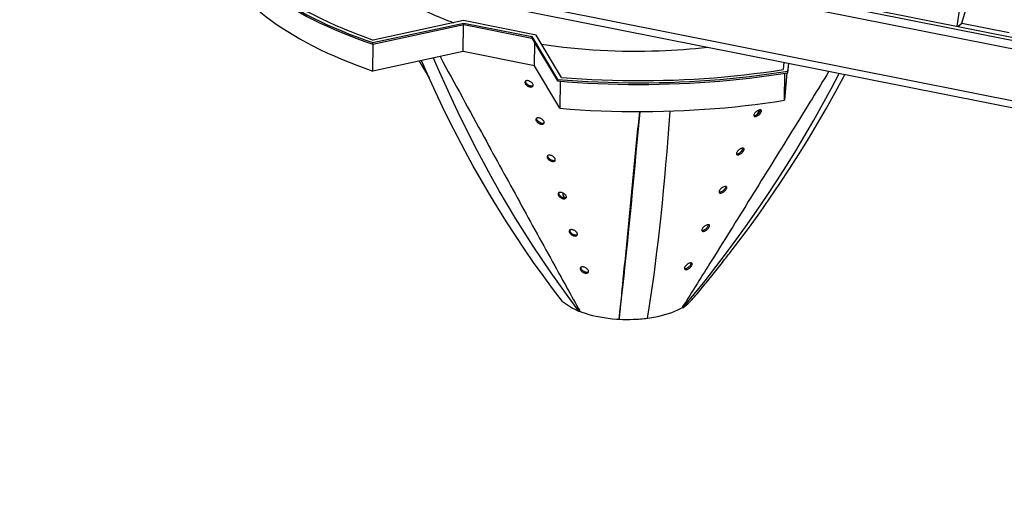
# Model space of a CAD drawing. Units: millimetres. Extents: x 349 to 14763, y 245 to 8947.
# Drawn here: x 5217 to 5764, y 3957 to 4220 of the extents above; entities that cross this region are included whole.
import ezdxf

# ---------------------------------------------------------------- set-up
doc = ezdxf.new("R2010")
doc.units = ezdxf.units.MM
doc.header["$LTSCALE"] = 35

msp = doc.modelspace()

# ---------------------------------------------------------------- linework, layer by layer
at = {"color": 7, "linetype": 'Continuous', "lineweight": 25}
for p, q in [((6188.71, 4124.34), (5372.79, 4286.68)), ((5374.45, 4288.25), (6190.37, 4125.92)), ((5748.69, 4290.41), (5737.35, 4216.05)), ((5217.18, 4280.35), (6840.86, 3957.3)), ((5217.22, 4284.37), (6840.9, 3961.32)), ((6188.88, 4119.63), (5372.17, 4282.12)), ((5740.15, 4217.65), (5759.72, 4284.05)), ((5413.14, 4205.99), (5463.68, 4216.88)), ((5413.15, 4206.88), (5463.69, 4217.77)), ((5463.59, 4219.12), (5413.46, 4208.32)), ((5463.44, 4201.9), (5463.6, 4216.86)), ((5503.94, 4211.09), (5463.59, 4219.12)), ((5463.68, 4216.88), (5463.69, 4217.77)), ((5463.68, 4216.88), (5501.52, 4209.35)), ((5463.69, 4217.77), (5501.53, 4210.24)), ((5737.93, 4215.93), (5740.15, 4217.65)), ((5740.15, 4217.65), (5766.4, 4212.43)), ((5501.52, 4209.35), (5501.53, 4210.24)), ((5501.52, 4209.35), (5515.63, 4185.6)), ((5501.53, 4210.24), (5515.64, 4186.49)), ((5517.93, 4187.53), (5503.94, 4211.09)), ((5413.14, 4205.99), (5413.15, 4206.88)), ((5413.17, 4191.07), (5413.33, 4206.03)), ((5502.92, 4194.05), (5503.06, 4206.76)), ((5463.44, 4201.9), (5413.17, 4191.07)), ((5502.92, 4194.05), (5463.44, 4201.9)), ((5438.89, 4196.61), (5444.4, 4187.37)), ((5516.95, 4170.42), (5502.92, 4194.05)), ((5641.27, 4195.97), (5640.9, 4191.96)), ((5643.65, 4190.21), (5644.14, 4195.4)), ((5643.66, 4191.1), (5644.06, 4195.41)), ((5643.09, 4190.11), (5641.68, 4174.91)), ((5641.68, 4174.91), (5641.84, 4189.91)), ((5643.65, 4190.21), (5643.66, 4191.1)), ((5515.63, 4185.6), (5515.64, 4186.49)), ((5517.12, 4185.48), (5516.95, 4170.42)), ((5627.59, 4169.46), (5626.5, 4166.93)), ((5618.52, 4148.32), (5617.66, 4146.33)), ((5528.08, 4057.96), (5527.82, 4057.71)), ((5585.01, 4060.01), (5585.3, 4059.77)), ((5549.91, 4053.62), (5549.91, 4053.31))]:
    msp.add_line(p, q, dxfattribs=at)
at = {"color": 7, "linetype": 'Continuous', "lineweight": 25, "flags": 128}
for points in [[(5337.45, 4251.13), (5339.45, 4248.85), (5341.58, 4246.58), (5343.83, 4244.34), (5346.22, 4242.12), (5348.72, 4239.93), (5351.36, 4237.76), (5354.11, 4235.62), (5356.98, 4233.5), (5359.97, 4231.42), (5363.08, 4229.37), (5366.3, 4227.35), (5369.63, 4225.36), (5373.08, 4223.4), (5376.63, 4221.48), (5380.29, 4219.6), (5384.06, 4217.76), (5387.93, 4215.95), (5391.89, 4214.19), (5395.96, 4212.46), (5400.12, 4210.78), (5404.37, 4209.14), (5408.71, 4207.54), (5413.14, 4205.99)], [(5337.46, 4252.02), (5339.46, 4249.74), (5341.59, 4247.48), (5343.84, 4245.23), (5346.23, 4243.02), (5348.73, 4240.82), (5351.36, 4238.65), (5354.12, 4236.51), (5356.99, 4234.4), (5359.98, 4232.31), (5363.09, 4230.26), (5366.31, 4228.24), (5369.64, 4226.25), (5373.09, 4224.3), (5376.64, 4222.38), (5380.3, 4220.5), (5384.07, 4218.65), (5387.94, 4216.84), (5391.9, 4215.08), (5395.97, 4213.35), (5400.13, 4211.67), (5404.38, 4210.03), (5408.72, 4208.43), (5413.15, 4206.88)], [(5340.76, 4251.67), (5342.81, 4249.39), (5344.99, 4247.13), (5347.3, 4244.89), (5349.74, 4242.67), (5352.3, 4240.48), (5354.99, 4238.31), (5357.81, 4236.17), (5360.74, 4234.07), (5363.8, 4231.99), (5366.97, 4229.94), (5370.26, 4227.93), (5373.66, 4225.95), (5377.18, 4224.01), (5380.8, 4222.11), (5384.53, 4220.24), (5388.37, 4218.41), (5392.31, 4216.62), (5396.35, 4214.87), (5400.49, 4213.17), (5404.72, 4211.51), (5409.05, 4209.89), (5413.46, 4208.32)], [(5339.42, 4235.05), (5341.49, 4232.73), (5343.69, 4230.43), (5346.02, 4228.15), (5348.49, 4225.9), (5351.08, 4223.68), (5353.8, 4221.48), (5356.65, 4219.31), (5359.63, 4217.17), (5362.72, 4215.06), (5365.94, 4212.99), (5369.28, 4210.94), (5372.73, 4208.94), (5376.3, 4206.97), (5379.98, 4205.04), (5383.77, 4203.14), (5387.66, 4201.29), (5391.67, 4199.48), (5395.77, 4197.71), (5399.98, 4195.98), (5404.28, 4194.3), (5408.68, 4192.66), (5413.17, 4191.07)], [(5527.82, 4057.71), (5522.54, 4064.74), (5517.34, 4071.88), (5512.23, 4079.12), (5507.2, 4086.46), (5502.27, 4093.9), (5497.42, 4101.45), (5492.67, 4109.09), (5488, 4116.83), (5483.43, 4124.67), (5478.95, 4132.6), (5474.56, 4140.63), (5470.27, 4148.75), (5466.06, 4156.96), (5461.96, 4165.26), (5457.95, 4173.66), (5454.03, 4182.14), (5450.21, 4190.71), (5446.92, 4198.34)], [(5518.46, 4063.29), (5513.03, 4070.41), (5507.7, 4077.62), (5502.47, 4084.93), (5497.35, 4092.34), (5492.33, 4099.83), (5487.41, 4107.42), (5482.59, 4115.1), (5477.89, 4122.86), (5473.28, 4130.72), (5468.79, 4138.66), (5464.4, 4146.69), (5460.12, 4154.8), (5455.94, 4163), (5451.88, 4171.27), (5447.92, 4179.63), (5444.08, 4188.07), (5440.35, 4196.59), (5440.22, 4196.9)], [(5515.63, 4185.6), (5521.22, 4185.16), (5526.84, 4184.77), (5532.47, 4184.44), (5538.12, 4184.18), (5543.78, 4183.97), (5549.44, 4183.82), (5555.11, 4183.72), (5560.79, 4183.69), (5566.45, 4183.72), (5572.12, 4183.8), (5577.77, 4183.95), (5583.41, 4184.15), (5589.03, 4184.41), (5594.64, 4184.73), (5600.22, 4185.11), (5605.77, 4185.55), (5611.3, 4186.04), (5616.79, 4186.59), (5622.25, 4187.2), (5627.67, 4187.87), (5633.04, 4188.59), (5638.37, 4189.37), (5643.65, 4190.21)], [(5515.64, 4186.49), (5521.23, 4186.05), (5526.85, 4185.66), (5532.48, 4185.34), (5538.13, 4185.07), (5543.79, 4184.86), (5549.45, 4184.71), (5555.12, 4184.62), (5560.8, 4184.58), (5566.46, 4184.61), (5572.13, 4184.7), (5577.78, 4184.84), (5583.42, 4185.04), (5589.04, 4185.3), (5594.65, 4185.62), (5600.23, 4186), (5605.78, 4186.44), (5611.31, 4186.93), (5616.8, 4187.49), (5622.26, 4188.1), (5627.68, 4188.76), (5633.05, 4189.49), (5638.38, 4190.27), (5643.66, 4191.1)], [(5517.93, 4187.53), (5523.55, 4187.11), (5529.2, 4186.74), (5534.86, 4186.44), (5540.53, 4186.19), (5546.21, 4186), (5551.9, 4185.87), (5557.59, 4185.81), (5563.27, 4185.8), (5568.96, 4185.85), (5574.64, 4185.97), (5580.3, 4186.14), (5585.95, 4186.38), (5591.59, 4186.67), (5597.2, 4187.02), (5602.78, 4187.43), (5608.34, 4187.91), (5613.87, 4188.44), (5619.36, 4189.02), (5624.81, 4189.67), (5630.22, 4190.38), (5635.58, 4191.14), (5640.9, 4191.96)], [(5585.3, 4059.77), (5591.51, 4067.22), (5597.62, 4074.76), (5603.63, 4082.41), (5609.53, 4090.14), (5615.34, 4097.97), (5621.04, 4105.89), (5626.64, 4113.91), (5632.13, 4122.02), (5637.52, 4130.21), (5642.8, 4138.5), (5647.98, 4146.87), (5653.05, 4155.32), (5658.01, 4163.87), (5662.87, 4172.49), (5667.61, 4181.2), (5672.16, 4189.82)], [(5612.69, 4091.82), (5616.34, 4096.62), (5622.21, 4104.51), (5627.96, 4112.48), (5633.6, 4120.53), (5639.12, 4128.66), (5644.53, 4136.88), (5649.83, 4145.17), (5655.01, 4153.55), (5660.07, 4161.99), (5665.01, 4170.52), (5669.83, 4179.12), (5674.54, 4187.79), (5675.29, 4189.2)], [(5516.95, 4170.42), (5522.65, 4169.99), (5528.37, 4169.61), (5534.11, 4169.29), (5539.87, 4169.04), (5545.63, 4168.84), (5551.4, 4168.71), (5557.17, 4168.64), (5562.95, 4168.63), (5568.71, 4168.68), (5574.47, 4168.8), (5580.22, 4168.97), (5585.95, 4169.21), (5591.67, 4169.51), (5597.36, 4169.87), (5603.03, 4170.29), (5608.67, 4170.77), (5614.27, 4171.31), (5619.84, 4171.91), (5625.37, 4172.58), (5630.85, 4173.3), (5636.29, 4174.07), (5641.68, 4174.91)], [(5508.24, 4162.18), (5507.97, 4162.06), (5507.29, 4162.03), (5506.58, 4162.19), (5505.91, 4162.48), (5505.28, 4162.89), (5504.73, 4163.41), (5504.34, 4164.02), (5504.2, 4164.64), (5504.29, 4165.03), (5504.29, 4165.03)], [(5549.91, 4053.31), (5550.59, 4059.16), (5551.27, 4065.12), (5551.96, 4071.21), (5552.64, 4077.42), (5553.32, 4083.75), (5554.01, 4090.19), (5554.69, 4096.75), (5555.37, 4103.43), (5556.06, 4110.22), (5556.74, 4117.12), (5557.43, 4124.14), (5558.11, 4131.27), (5558.8, 4138.51), (5559.48, 4145.86), (5560.16, 4153.32), (5560.85, 4160.89), (5561.53, 4168.56), (5561.54, 4168.63)], [(5565.75, 4053.88), (5566.67, 4059.74), (5567.58, 4065.71), (5568.45, 4071.81), (5569.31, 4078.02), (5570.14, 4084.35), (5570.94, 4090.8), (5571.73, 4097.36), (5572.49, 4104.04), (5573.22, 4110.83), (5573.93, 4117.74), (5574.62, 4124.76), (5575.28, 4131.89), (5575.92, 4139.13), (5576.53, 4146.47), (5577.12, 4153.93), (5577.68, 4161.49), (5578.2, 4168.91)], [(5527.93, 4057.81), (5529.32, 4057.28), (5531.17, 4056.64), (5533.11, 4056.06), (5535.13, 4055.52), (5537.22, 4055.04), (5539.38, 4054.61), (5541.58, 4054.24), (5543.84, 4053.92), (5546.13, 4053.67), (5548.46, 4053.47), (5549.91, 4053.39)], [(5565.76, 4053.97), (5567.02, 4054.14), (5569.21, 4054.5), (5571.34, 4054.91), (5573.4, 4055.38), (5575.39, 4055.9), (5577.3, 4056.48), (5579.12, 4057.1), (5580.84, 4057.77), (5582.46, 4058.49), (5583.97, 4059.25), (5585.14, 4059.91)]]:
    msp.add_lwpolyline(points, dxfattribs=at)
at = {"color": 7, "linetype": 'Continuous', "lineweight": 25}
for centre, radius, start, end in [((5510.11, 4366.19), 157.06, 239.7892, 250.7056), ((5559.18, 4555.3), 353.16, 261.4886, 272.1163), ((5560.04, 4546.2), 344.03, 272.0305, 276.5027), ((5545.5, 4098.28), 44.23, 232.3018, 239.2512), ((5567.6, 4085.03), 30.84, 305.0376, 313.4791), ((5569.08, 4083.43), 28.66, 313.523, 319.6666), ((5548.12, 4102.69), 49.36, 239.2543, 245.713), ((5553.8, 4166.49), 113.25, 268.0336, 272.0564), ((5553.86, 4164.76), 111.51, 272.0542, 276.1187)]:
    msp.add_arc(centre, radius, start, end, dxfattribs=at)
for points, knots in [([(5450.52, 4199.12), (5458.68, 4184.19), (5473.36, 4157.35), (5494.58, 4118.61), (5512.24, 4086.45), (5523.45, 4066.29), (5528.08, 4057.96)], [0, 0, 0, 0, 0.316684, 0.569513, 0.822341, 1, 1, 1, 1]), ([(5666.43, 4190.96), (5660.16, 4180.82), (5646.2, 4158.26), (5624.53, 4123.29), (5603.7, 4089.75), (5590.47, 4068.7), (5585.01, 4060.01)], [0, 0, 0, 0, 0.231837, 0.516059, 0.800281, 1, 1, 1, 1]), ([(5498.65, 4183.16), (5498.43, 4183.36), (5498, 4183.76), (5497.64, 4184.41), (5497.55, 4185.02), (5497.78, 4185.52), (5498.32, 4185.8), (5499.02, 4185.84), (5499.76, 4185.69), (5500.46, 4185.4), (5501.11, 4184.99), (5501.68, 4184.47), (5502.1, 4183.87), (5502.28, 4183.24), (5502.13, 4182.69), (5501.66, 4182.33), (5500.98, 4182.22), (5500.25, 4182.33), (5499.53, 4182.59), (5499, 4182.89), (5498.73, 4183.1), (5498.65, 4183.16)], [0, 0, 0, 0, 0.058397, 0.116625, 0.179485, 0.243848, 0.304125, 0.356727, 0.403007, 0.44715, 0.493109, 0.543751, 0.60061, 0.663057, 0.727508, 0.788553, 0.842613, 0.890399, 0.935321, 0.980942, 1, 1, 1, 1]), ([(5499.02, 4183.66), (5498.81, 4183.87), (5498.39, 4184.28), (5498.08, 4184.92), (5497.99, 4185.41), (5498.13, 4185.61), (5498.16, 4185.66)], [0, 0, 0, 0, 0.293192, 0.585585, 0.899624, 1, 1, 1, 1]), ([(5502.11, 4182.86), (5502.06, 4182.82), (5501.87, 4182.69), (5501.32, 4182.67), (5500.6, 4182.79), (5499.88, 4183.07), (5499.36, 4183.39), (5499.1, 4183.6), (5499.02, 4183.66)], [0, 0, 0, 0, 0.076571, 0.309218, 0.516079, 0.712748, 0.914469, 1, 1, 1, 1]), ([(5503.81, 4164.55), (5503.89, 4164.69), (5504.07, 4164.96), (5504.65, 4165.16), (5505.36, 4165.15), (5506.09, 4164.95), (5506.78, 4164.63), (5507.41, 4164.19), (5507.95, 4163.65), (5508.32, 4163.03), (5508.42, 4162.41), (5508.18, 4161.9), (5507.64, 4161.61), (5506.94, 4161.56), (5506.2, 4161.71), (5505.49, 4162), (5504.84, 4162.42), (5504.27, 4162.95), (5503.86, 4163.55), (5503.69, 4164.12), (5503.77, 4164.42), (5503.81, 4164.55)], [0, 0, 0, 0, 0.056099, 0.112429, 0.162935, 0.208191, 0.252415, 0.299322, 0.351489, 0.40999, 0.473435, 0.537495, 0.596854, 0.649032, 0.695731, 0.740551, 0.786852, 0.837207, 0.893215, 0.954813, 1, 1, 1, 1]), ([(5561.16, 4168.63), (5560.16, 4158.35), (5558.14, 4137.65), (5555.1, 4106.57), (5552.36, 4078.47), (5550.63, 4060.88), (5549.91, 4053.62)], [0, 0, 0, 0, 0.267417, 0.538475, 0.809532, 1, 1, 1, 1]), ([(5627.61, 4166.87), (5627.4, 4166.7), (5626.97, 4166.37), (5626.27, 4166.01), (5625.64, 4165.83), (5625.13, 4165.83), (5624.78, 4166.01), (5624.6, 4166.35), (5624.65, 4166.87), (5624.97, 4167.52), (5625.56, 4168.23), (5626.33, 4168.87), (5627.12, 4169.32), (5627.8, 4169.56), (5628.33, 4169.6), (5628.71, 4169.48), (5628.94, 4169.19), (5628.95, 4168.73), (5628.7, 4168.1), (5628.24, 4167.44), (5627.8, 4167.04), (5627.61, 4166.87)], [0, 0, 0, 0, 0.049287, 0.09872, 0.145083, 0.189904, 0.2364, 0.287091, 0.343491, 0.405394, 0.469871, 0.531537, 0.585904, 0.633222, 0.677409, 0.722645, 0.772067, 0.827551, 0.889012, 0.953463, 1, 1, 1, 1]), ([(5627.01, 4167.31), (5626.79, 4167.14), (5626.37, 4166.79), (5625.66, 4166.43), (5625.08, 4166.24), (5624.81, 4166.25), (5624.7, 4166.25)], [0, 0, 0, 0, 0.282233, 0.565328, 0.82997, 1, 1, 1, 1]), ([(5628.23, 4169.57), (5628.25, 4169.44), (5628.31, 4169.15), (5628.07, 4168.54), (5627.62, 4167.89), (5627.19, 4167.48), (5627.01, 4167.31)], [0, 0, 0, 0, 0.227721, 0.501643, 0.790325, 1, 1, 1, 1]), ([(5509.98, 4143.03), (5509.93, 4143.25), (5509.82, 4143.68), (5510.08, 4144.17), (5510.61, 4144.45), (5511.32, 4144.49), (5512.05, 4144.34), (5512.75, 4144.05), (5513.41, 4143.64), (5513.98, 4143.12), (5514.4, 4142.51), (5514.57, 4141.88), (5514.41, 4141.33), (5513.94, 4140.98), (5513.26, 4140.87), (5512.52, 4140.98), (5511.8, 4141.24), (5511.13, 4141.63), (5510.54, 4142.14), (5510.16, 4142.62), (5510.03, 4142.92), (5509.98, 4143.03)], [0, 0, 0, 0, 0.064008, 0.128122, 0.188437, 0.241007, 0.287174, 0.331217, 0.37716, 0.427895, 0.484932, 0.547533, 0.611961, 0.672797, 0.726661, 0.77441, 0.819411, 0.865127, 0.914303, 0.968809, 1, 1, 1, 1]), ([(5511.46, 4142.19), (5511.24, 4142.39), (5510.79, 4142.78), (5510.42, 4143.42), (5510.28, 4143.96), (5510.41, 4144.21), (5510.46, 4144.31)], [0, 0, 0, 0, 0.268674, 0.536539, 0.826756, 1, 1, 1, 1]), ([(5617.97, 4145.59), (5617.75, 4145.43), (5617.32, 4145.1), (5616.62, 4144.75), (5616, 4144.58), (5615.5, 4144.6), (5615.15, 4144.78), (5614.99, 4145.14), (5615.05, 4145.66), (5615.39, 4146.32), (5615.99, 4147.03), (5616.77, 4147.66), (5617.55, 4148.1), (5618.22, 4148.32), (5618.74, 4148.36), (5619.12, 4148.23), (5619.33, 4147.93), (5619.34, 4147.46), (5619.07, 4146.82), (5618.59, 4146.16), (5618.15, 4145.76), (5617.97, 4145.59)], [0, 0, 0, 0, 0.048966, 0.0980706, 0.1442854, 0.1891739, 0.2358747, 0.2868368, 0.3435114, 0.4056087, 0.470094, 0.5315105, 0.5854755, 0.6324754, 0.6765635, 0.7219262, 0.7716607, 0.8275622, 0.8893655, 0.9538481, 1, 1, 1, 1]), ([(5617.32, 4146), (5617.11, 4145.83), (5616.68, 4145.5), (5615.98, 4145.16), (5615.43, 4144.99), (5615.18, 4145), (5615.09, 4145.01)], [0, 0, 0, 0, 0.288797, 0.57842, 0.850738, 1, 1, 1, 1]), ([(5618.63, 4148.32), (5618.63, 4148.32), (5618.71, 4148.22), (5618.66, 4147.85), (5618.43, 4147.24), (5617.94, 4146.57), (5617.51, 4146.17), (5617.32, 4146)], [0, 0, 0, 0, 0.000104, 0.244463, 0.514841, 0.79738, 1, 1, 1, 1]), ([(5514.38, 4141.47), (5514.18, 4141.41), (5513.81, 4141.3), (5513.07, 4141.39), (5512.35, 4141.63), (5511.81, 4141.93), (5511.54, 4142.13), (5511.46, 4142.19)], [0, 0, 0, 0, 0.25288, 0.481787, 0.695533, 0.910788, 1, 1, 1, 1]), ([(5608.32, 4124.32), (5608.1, 4124.15), (5607.67, 4123.83), (5606.98, 4123.49), (5606.36, 4123.34), (5605.87, 4123.36), (5605.53, 4123.56), (5605.37, 4123.92), (5605.45, 4124.46), (5605.81, 4125.12), (5606.42, 4125.83), (5607.21, 4126.45), (5607.99, 4126.87), (5608.65, 4127.08), (5609.16, 4127.11), (5609.53, 4126.97), (5609.73, 4126.67), (5609.72, 4126.18), (5609.44, 4125.54), (5608.94, 4124.88), (5608.5, 4124.48), (5608.32, 4124.32)], [0, 0, 0, 0, 0.048665, 0.09746, 0.143556, 0.188541, 0.235461, 0.28669, 0.343618, 0.405889, 0.470378, 0.531555, 0.585121, 0.631796, 0.675779, 0.721273, 0.77134, 0.827688, 0.889848, 0.954336, 1, 1, 1, 1]), ([(5609.01, 4127.08), (5609.02, 4127.07), (5609.1, 4126.94), (5609.04, 4126.55), (5608.77, 4125.92), (5608.27, 4125.25), (5607.82, 4124.86), (5607.64, 4124.69)], [0, 0, 0, 0, 0.025579, 0.266379, 0.531696, 0.806291, 1, 1, 1, 1]), ([(5516.14, 4122.31), (5516.08, 4122.53), (5515.96, 4122.96), (5516.2, 4123.47), (5516.71, 4123.77), (5517.41, 4123.82), (5518.15, 4123.68), (5518.85, 4123.39), (5519.51, 4122.99), (5520.08, 4122.48), (5520.52, 4121.88), (5520.71, 4121.25), (5520.58, 4120.69), (5520.12, 4120.32), (5519.45, 4120.2), (5518.72, 4120.29), (5517.99, 4120.54), (5517.32, 4120.93), (5516.72, 4121.42), (5516.33, 4121.91), (5516.19, 4122.2), (5516.14, 4122.31)], [0, 0, 0, 0, 0.0641692, 0.1284269, 0.1892971, 0.2424726, 0.2889148, 0.3328898, 0.3785524, 0.4289089, 0.4855832, 0.5479734, 0.6124494, 0.673587, 0.7278633, 0.7759491, 0.821093, 0.866722, 0.9155886, 0.9696267, 1, 1, 1, 1]), ([(5516.61, 4122.72), (5516.53, 4122.95), (5516.41, 4123.3), (5516.55, 4123.55), (5516.6, 4123.64)], [0, 0, 0, 0, 0.643342, 1, 1, 1, 1]), ([(5520.53, 4120.8), (5520.53, 4120.79), (5520.39, 4120.68), (5519.91, 4120.64), (5519.19, 4120.71), (5518.47, 4120.97), (5517.79, 4121.35), (5517.19, 4121.84), (5516.8, 4122.32), (5516.66, 4122.62), (5516.61, 4122.72)], [0, 0, 0, 0, 0.004815, 0.170966, 0.318062, 0.455909, 0.594982, 0.743727, 0.908119, 1, 1, 1, 1]), ([(5518.63, 4123.46), (5518.65, 4123.14), (5518.7, 4122.46), (5519.12, 4121.52), (5519.58, 4120.88), (5519.92, 4120.71), (5519.98, 4120.68)], [0, 0, 0, 0, 0.2945876, 0.6165568, 0.9343924, 1, 1, 1, 1]), ([(5607.64, 4124.69), (5607.42, 4124.53), (5606.99, 4124.21), (5606.3, 4123.89), (5605.78, 4123.74), (5605.55, 4123.76), (5605.48, 4123.77)], [0, 0, 0, 0, 0.296307, 0.593397, 0.874449, 1, 1, 1, 1]), ([(5598.66, 4103.04), (5598.45, 4102.88), (5598.02, 4102.56), (5597.33, 4102.24), (5596.72, 4102.09), (5596.23, 4102.13), (5595.9, 4102.33), (5595.76, 4102.71), (5595.85, 4103.25), (5596.22, 4103.92), (5596.86, 4104.63), (5597.64, 4105.24), (5598.43, 4105.65), (5599.08, 4105.85), (5599.58, 4105.86), (5599.94, 4105.72), (5600.12, 4105.41), (5600.1, 4104.91), (5599.8, 4104.26), (5599.3, 4103.6), (5598.85, 4103.2), (5598.66, 4103.04)], [0, 0, 0, 0, 0.048391, 0.096904, 0.14292, 0.188042, 0.235198, 0.286678, 0.343823, 0.406238, 0.470735, 0.531699, 0.584875, 0.631211, 0.675072, 0.720695, 0.771122, 0.827958, 0.8905, 0.954959, 1, 1, 1, 1]), ([(5599.39, 4105.83), (5599.41, 4105.81), (5599.49, 4105.67), (5599.41, 4105.25), (5599.11, 4104.6), (5598.58, 4103.93), (5598.13, 4103.54), (5597.95, 4103.39)], [0, 0, 0, 0, 0.049915, 0.287864, 0.548664, 0.815596, 1, 1, 1, 1]), ([(5522.31, 4101.59), (5522.24, 4101.81), (5522.1, 4102.25), (5522.32, 4102.77), (5522.81, 4103.08), (5523.5, 4103.15), (5524.24, 4103.01), (5524.95, 4102.74), (5525.61, 4102.35), (5526.19, 4101.85), (5526.64, 4101.25), (5526.85, 4100.62), (5526.74, 4100.05), (5526.3, 4099.66), (5525.65, 4099.52), (5524.91, 4099.6), (5524.18, 4099.85), (5523.5, 4100.22), (5522.9, 4100.71), (5522.51, 4101.19), (5522.36, 4101.48), (5522.31, 4101.59)], [0, 0, 0, 0, 0.0642916, 0.1286536, 0.1900948, 0.2439185, 0.2906512, 0.3345457, 0.3799161, 0.4298999, 0.4862383, 0.5484451, 0.6129606, 0.6743461, 0.7289875, 0.7774138, 0.8227432, 0.8683304, 0.9169098, 0.970465, 1, 1, 1, 1]), ([(5522.79, 4101.96), (5522.71, 4102.19), (5522.56, 4102.57), (5522.69, 4102.85), (5522.74, 4102.97)], [0, 0, 0, 0, 0.594912, 1, 1, 1, 1]), ([(5526.69, 4100.14), (5526.51, 4100.07), (5526.15, 4099.95), (5525.43, 4100.02), (5524.7, 4100.25), (5524.02, 4100.62), (5523.41, 4101.1), (5523, 4101.57), (5522.85, 4101.86), (5522.79, 4101.96)], [0, 0, 0, 0, 0.158895, 0.311256, 0.453015, 0.594711, 0.745042, 0.910423, 1, 1, 1, 1]), ([(5597.95, 4103.39), (5597.73, 4103.23), (5597.3, 4102.92), (5596.62, 4102.62), (5596.13, 4102.49), (5595.93, 4102.52), (5595.88, 4102.52)], [0, 0, 0, 0, 0.3049471, 0.6106257, 0.9016885, 1, 1, 1, 1]), ([(5590.93, 4064.87), (5592.93, 4067.25), (5596.95, 4072.02), (5602.85, 4079.28), (5608.11, 4085.88), (5611.35, 4090.1), (5612.68, 4091.83)], [0, 0, 0, 0, 0.2698246, 0.5402399, 0.810766, 1, 1, 1, 1]), ([(5589.02, 4081.77), (5588.8, 4081.61), (5588.37, 4081.29), (5587.68, 4080.98), (5587.08, 4080.84), (5586.6, 4080.89), (5586.28, 4081.11), (5586.15, 4081.5), (5586.25, 4082.05), (5586.64, 4082.72), (5587.29, 4083.42), (5588.08, 4084.03), (5588.86, 4084.43), (5589.5, 4084.61), (5589.99, 4084.62), (5590.34, 4084.47), (5590.52, 4084.14), (5590.47, 4083.64), (5590.16, 4082.98), (5589.65, 4082.32), (5589.2, 4081.93), (5589.02, 4081.77)], [0, 0, 0, 0, 0.048159, 0.09643, 0.142432, 0.187754, 0.235165, 0.286858, 0.344147, 0.406655, 0.471182, 0.531999, 0.584811, 0.630774, 0.674471, 0.720213, 0.771032, 0.828428, 0.891396, 0.955782, 1, 1, 1, 1]), ([(5589.77, 4084.59), (5589.79, 4084.55), (5589.88, 4084.39), (5589.78, 4083.94), (5589.44, 4083.28), (5588.89, 4082.61), (5588.44, 4082.24), (5588.26, 4082.08)], [0, 0, 0, 0, 0.072976, 0.308978, 0.565922, 0.825431, 1, 1, 1, 1]), ([(5528.48, 4080.87), (5528.4, 4081.09), (5528.25, 4081.53), (5528.44, 4082.06), (5528.91, 4082.39), (5529.6, 4082.47), (5530.34, 4082.35), (5531.04, 4082.09), (5531.71, 4081.71), (5532.3, 4081.22), (5532.76, 4080.62), (5532.99, 4079.99), (5532.91, 4079.41), (5532.49, 4079.01), (5531.84, 4078.85), (5531.1, 4078.91), (5530.37, 4079.15), (5529.69, 4079.52), (5529.08, 4080.01), (5528.68, 4080.48), (5528.53, 4080.77), (5528.48, 4080.87)], [0, 0, 0, 0, 0.064373, 0.128795, 0.190849, 0.24539, 0.292423, 0.3362, 0.381246, 0.430863, 0.486915, 0.549001, 0.613563, 0.675114, 0.730031, 0.77879, 0.824367, 0.869983, 0.918307, 0.971351, 1, 1, 1, 1]), ([(5529.58, 4080.44), (5529.38, 4080.65), (5529, 4081.08), (5528.74, 4081.73), (5528.8, 4082.09), (5528.84, 4082.27)], [0, 0, 0, 0, 0.32933, 0.657845, 1, 1, 1, 1]), ([(5532.85, 4079.5), (5532.75, 4079.44), (5532.48, 4079.3), (5531.85, 4079.3), (5531.12, 4079.47), (5530.41, 4079.79), (5529.9, 4080.14), (5529.65, 4080.37), (5529.58, 4080.44)], [0, 0, 0, 0, 0.143168, 0.350813, 0.54019, 0.724704, 0.916175, 1, 1, 1, 1]), ([(5588.26, 4082.08), (5588.04, 4081.93), (5587.61, 4081.63), (5586.94, 4081.35), (5586.48, 4081.24), (5586.3, 4081.27), (5586.27, 4081.28)], [0, 0, 0, 0, 0.314829, 0.630324, 0.93285, 1, 1, 1, 1])]:
    msp.add_open_spline(points, degree=3, knots=knots, dxfattribs=at)

doc.saveas('drawing.dxf')
